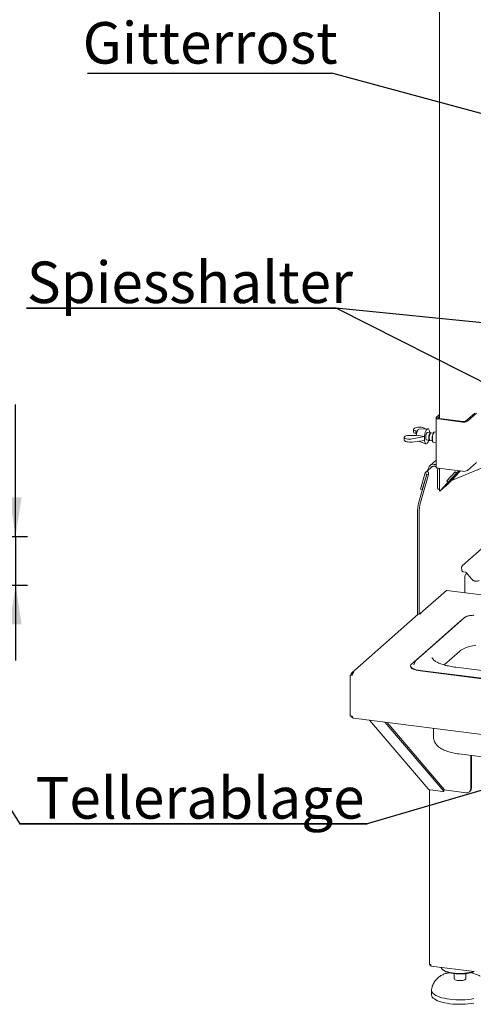
# Paper-space layout 'GNGC+Etagere' of a CAD drawing. Units: millimetres. Extents: x 5 to 415, y 5 to 292.
# Drawn here: x 240 to 278, y 159 to 242 of the extents above; entities that cross this region are included whole.
import ezdxf

# ---------------------------------------------------------------- set-up
doc = ezdxf.new("R2010")
doc.units = ezdxf.units.MM
doc.layers.add('BEMAßUNG', color=96, linetype='Continuous')
doc.layers.add('SLD-0', color=179, linetype='Continuous')
doc.styles.add('SLDTEXTSTYLE0', font='TXT', dxfattribs={"width": 0.75})
doc.styles.add('SLDTEXTSTYLE2', font='TXT', dxfattribs={"width": 0.96})
doc.dimstyles.new('SLDDIMSTYLE0', dxfattribs={"dimtxt": 3.5, "dimasz": 3.302, "dimexe": 0, "dimexo": 0.0625, "dimgap": 0.875, "dimtad": 1, "dimdec": 0, "dimlfac": 12.5, "dimrnd": 1e-09, "dimzin": 12, "dimdsep": 46, "dimtxsty": 'SLDTEXTSTYLE0', "dimblk1": 'NONE', "dimblk2": 'NONE', "dimsah": 1, "dimcen": 0.09, "dimadec": 0, "dimazin": 3, "dimtfac": 1, "dimtofl": 0, "dimtmove": 0, "dimatfit": 3, "dimldrblk": 'NONE', "dimfxl": 0, "dimfrac": 2, "dimtolj": 1, "dimtzin": 12, "dimarcsym": 0})

# ---------------------------------------------------------------- blocks, each defined once
blk = doc.blocks.new('SW_NOTE_0_32')
at = {"layer": 'BEMAßUNG', "color": 0, "insert": (0, 56.4), "char_height": 43.75, "attachment_point": 1, "style": 'SLDTEXTSTYLE0'}
blk.add_mtext('Tellerablage', dxfattribs=at)
blk = doc.blocks.new('SW_NOTE_10')
at = {"layer": 'BEMAßUNG'}
for p, q in [((-0.2, 4), (365.9, 4)), ((365.9, 4), (-0.2, 4)), ((-0.2, 4), (365.9, 4)), ((365.9, 4), (-0.2, 4)), ((-0.2, 4), (365.9, 4)), ((365.9, 4), (-0.2, 4))]:
    blk.add_line(p, q, dxfattribs=at)
at = {"layer": 'BEMAßUNG', "color": 96}
blk.add_blockref('SW_NOTE_0_32', (16.4, -3.3), dxfattribs=at)
blk = doc.blocks.new('SW_NOTE_0_33')
at = {"layer": 'BEMAßUNG', "color": 0, "insert": (0, 56.4), "char_height": 43.75, "attachment_point": 1, "style": 'SLDTEXTSTYLE0'}
blk.add_mtext('Spiesshalter', dxfattribs=at)
blk = doc.blocks.new('SW_NOTE_11')
at = {"layer": 'BEMAßUNG'}
for p, q in [((-0.5, 4.1), (325.8, 4.1)), ((325.8, 4.1), (-0.5, 4.1)), ((-0.5, 4.1), (325.8, 4.1)), ((325.8, 4.1), (-0.5, 4.1)), ((-0.5, 4.1), (325.8, 4.1)), ((325.8, 4.1), (-0.5, 4.1))]:
    blk.add_line(p, q, dxfattribs=at)
at = {"layer": 'BEMAßUNG', "color": 96}
blk.add_blockref('SW_NOTE_0_33', (0, -3.3), dxfattribs=at)
blk = doc.blocks.new('SW_NOTE_0_42')
at = {"layer": 'BEMAßUNG', "color": 0, "insert": (0, 56.4), "char_height": 43.75, "attachment_point": 1, "style": 'SLDTEXTSTYLE0'}
blk.add_mtext('Gitterrost', dxfattribs=at)
blk = doc.blocks.new('SW_NOTE_20')
at = {"layer": 'BEMAßUNG'}
blk.add_line((-257.1, 0), (0, 0), dxfattribs=at)
at = {"layer": 'BEMAßUNG', "color": 96}
blk.add_blockref('SW_NOTE_0_42', (-262.3, -2.6), dxfattribs=at)
blk = doc.blocks.new('_D_26')
at = {"layer": 'BEMAßUNG'}
for p, q in [((239.892, 198.309), (239.892, 209.436)), ((233.666, 198.309), (240.892, 198.309)), ((239.892, 198.309), (239.892, 194.189)), ((233.655, 194.189), (240.892, 194.189)), ((239.892, 194.189), (239.892, 187.839))]:
    blk.add_line(p, q, dxfattribs=at)
for points in [[(239.892, 198.309), (240.4, 201.611), (239.384, 201.611)], [(239.892, 194.189), (239.384, 190.887), (240.4, 190.887)]]:
    blk.add_solid(points, dxfattribs=at)
at = {"layer": 'BEMAßUNG', "insert": (235.642, 204.264), "char_height": 3.5, "attachment_point": 1, "rotation": 90, "style": 'SLDTEXTSTYLE2'}
blk.add_mtext('52', dxfattribs=at)
blk = doc.blocks.new('_None')

psp = doc.layouts.new('GNGC+Etagere')

# ---------------------------------------------------------------- linework, layer by layer
at = {"layer": 'BEMAßUNG'}
for p, q in [((295.558, 229.519), (266.529, 237.359)), ((301.306, 200.114), (266.913, 217.555)), ((314.323, 212.764), (266.913, 217.555)), ((225.694, 196.967), (240.238, 174.082)), ((303.001, 183.86), (269.523, 174.082))]:
    psp.add_line(p, q, dxfattribs=at)
at = {"layer": 'SLD-0', "color": 179, "linetype": 'Continuous', "lineweight": 18}
for p, q in [((275.612, 249.356), (275.612, 208.253)), ((275.331, 208.323), (275.347, 208.343)), ((275.347, 208.343), (275.612, 208.577)), ((275.496, 208.325), (275.612, 208.426)), ((278.58, 208.706), (277.816, 208.032)), ((278.73, 208.687), (277.966, 208.013)), ((275.326, 208.302), (275.331, 208.323)), ((275.326, 208.306), (275.326, 204.157)), ((275.334, 208.282), (275.326, 208.302)), ((275.354, 208.262), (275.334, 208.282)), ((275.386, 208.244), (275.354, 208.262)), ((275.427, 208.228), (275.386, 208.244)), ((275.477, 208.215), (275.427, 208.228)), ((275.533, 208.206), (275.477, 208.215)), ((275.486, 208.304), (275.488, 208.315)), ((275.49, 208.294), (275.486, 208.304)), ((275.488, 208.315), (275.496, 208.325)), ((275.5, 208.284), (275.49, 208.294)), ((275.516, 208.275), (275.5, 208.284)), ((275.537, 208.267), (275.516, 208.275)), ((277.554, 207.951), (275.533, 208.206)), ((275.561, 208.261), (275.537, 208.267)), ((275.59, 208.256), (275.561, 208.261)), ((277.61, 208.001), (275.59, 208.256)), ((272.634, 206.661), (272.73, 206.745)), ((273.161, 206.821), (273.643, 206.826)), ((274.342, 206.719), (273.311, 206.533)), ((273.411, 207.336), (273.411, 207.124)), ((273.508, 207.432), (273.413, 207.347)), ((273.738, 207.192), (273.611, 207.218)), ((273.611, 207.218), (273.611, 206.982)), ((273.611, 206.982), (273.67, 206.964)), ((273.666, 206.831), (273.643, 206.826)), ((273.651, 206.828), (273.652, 206.841)), ((273.652, 206.841), (273.671, 206.965)), ((274.351, 206.726), (273.666, 206.831)), ((273.671, 206.965), (273.699, 207.082)), ((273.699, 207.082), (273.735, 207.184)), ((273.735, 207.184), (273.776, 207.264)), ((273.776, 207.264), (273.82, 207.318)), ((273.82, 207.318), (273.865, 207.342)), ((273.865, 207.342), (273.873, 207.343)), ((274.636, 207.388), (273.873, 207.343)), ((274.329, 207.431), (274.413, 207.375)), ((274.342, 206.719), (274.351, 206.726)), ((274.342, 206.387), (274.342, 206.719)), ((274.345, 206.653), (274.359, 206.79)), ((274.359, 206.79), (274.381, 206.926)), ((274.381, 206.926), (274.413, 207.053)), ((274.413, 207.053), (274.452, 207.166)), ((274.452, 207.166), (274.496, 207.26)), ((274.456, 206.63), (274.458, 206.722)), ((274.458, 206.722), (274.471, 206.817)), ((274.471, 206.817), (274.492, 206.905)), ((274.492, 206.905), (274.52, 206.981)), ((274.496, 207.26), (274.544, 207.33)), ((274.52, 206.981), (274.552, 207.036)), ((274.544, 207.33), (274.593, 207.374)), ((274.552, 207.036), (274.586, 207.065)), ((274.586, 207.065), (274.609, 207.07)), ((274.593, 207.374), (274.641, 207.388)), ((274.857, 207.038), (274.609, 207.07)), ((274.641, 207.388), (274.685, 207.372)), ((274.685, 207.372), (274.724, 207.327)), ((274.705, 206.599), (274.707, 206.691)), ((274.707, 206.691), (274.719, 206.785)), ((274.719, 206.785), (274.74, 206.874)), ((274.724, 207.327), (274.756, 207.256)), ((274.74, 206.874), (274.768, 206.949)), ((274.755, 206.592), (274.758, 206.684)), ((274.756, 207.256), (274.779, 207.161)), ((274.758, 206.684), (274.77, 206.779)), ((274.768, 206.949), (274.801, 207.004)), ((274.77, 206.779), (274.791, 206.868)), ((274.779, 207.161), (274.792, 207.047)), ((274.784, 207.124), (274.794, 207.118)), ((274.794, 207.118), (274.786, 207.111)), ((274.791, 206.868), (274.819, 206.943)), ((274.792, 207.047), (274.792, 207.047)), ((274.794, 207.118), (274.794, 207.046)), ((274.801, 207.004), (274.834, 207.034)), ((274.819, 206.943), (274.851, 206.998)), ((274.834, 207.034), (274.867, 207.036)), ((274.851, 206.998), (274.885, 207.028)), ((274.867, 207.036), (274.882, 207.026)), ((274.885, 207.028), (274.908, 207.032)), ((275.091, 207.009), (274.908, 207.032)), ((274.989, 206.583), (274.997, 206.69)), ((274.997, 206.69), (275.014, 206.797)), ((275.014, 206.797), (275.041, 206.895)), ((275.033, 206.765), (275.017, 206.652)), ((275.057, 206.873), (275.033, 206.765)), ((275.041, 206.895), (275.074, 206.978)), ((275.09, 206.967), (275.057, 206.873)), ((275.074, 206.978), (275.111, 207.038)), ((275.127, 207.042), (275.09, 206.967)), ((275.111, 207.038), (275.13, 207.059)), ((275.167, 207.092), (275.127, 207.042)), ((275.167, 207.092), (275.13, 207.059)), ((275.208, 207.113), (275.167, 207.092)), ((275.222, 207.113), (275.208, 207.113)), ((275.326, 207.1), (275.222, 207.113)), ((272.633, 206.649), (272.633, 206.437)), ((273.311, 206.262), (274.342, 206.387)), ((273.834, 206.325), (274.476, 206.12)), ((274.342, 206.387), (274.351, 206.395)), ((274.343, 206.52), (274.345, 206.653)), ((274.351, 206.398), (274.343, 206.52)), ((274.369, 206.293), (274.351, 206.398)), ((274.396, 206.209), (274.369, 206.293)), ((274.432, 206.151), (274.396, 206.209)), ((274.474, 206.121), (274.432, 206.151)), ((274.463, 206.549), (274.456, 206.63)), ((274.48, 206.486), (274.463, 206.549)), ((274.52, 206.12), (274.474, 206.121)), ((274.505, 206.447), (274.48, 206.486)), ((274.529, 206.435), (274.505, 206.447)), ((274.569, 206.149), (274.52, 206.12)), ((274.529, 206.435), (274.777, 206.403)), ((274.712, 206.518), (274.705, 206.599)), ((274.729, 206.455), (274.712, 206.518)), ((274.754, 206.415), (274.729, 206.455)), ((274.784, 206.403), (274.754, 206.415)), ((274.763, 206.511), (274.755, 206.592)), ((274.78, 206.448), (274.763, 206.511)), ((274.804, 206.409), (274.78, 206.448)), ((274.804, 206.409), (274.784, 206.403)), ((274.828, 206.397), (274.804, 206.409)), ((274.828, 206.397), (275.011, 206.374)), ((274.992, 206.483), (274.989, 206.583)), ((275.004, 206.397), (274.992, 206.483)), ((275.027, 206.333), (275.004, 206.397)), ((275.017, 206.652), (275.012, 206.54)), ((275.012, 206.54), (275.017, 206.437)), ((275.017, 206.437), (275.033, 206.351)), ((275.036, 206.316), (275.027, 206.333)), ((275.033, 206.351), (275.057, 206.286)), ((275.036, 206.316), (275.065, 206.275)), ((275.057, 206.286), (275.09, 206.249)), ((275.09, 206.249), (275.112, 206.24)), ((275.112, 206.24), (275.326, 206.213)), ((275.046, 204.224), (274.471, 203.717)), ((275.326, 204.731), (274.819, 204.284)), ((278.73, 204.539), (277.966, 203.865)), ((273.876, 201.193), (274.542, 203.557)), ((274.385, 203.577), (274.019, 202.277)), ((274.025, 201.174), (274.692, 203.538)), ((274.534, 203.558), (274.168, 202.258)), ((274.534, 203.558), (274.385, 203.577)), ((274.542, 203.557), (274.534, 203.558)), ((274.692, 203.538), (274.542, 203.557)), ((274.601, 203.832), (274.639, 203.935)), ((274.712, 204.128), (274.639, 203.935)), ((274.853, 204.059), (274.85, 204.051)), ((275.326, 204.154), (275.326, 204.157)), ((275.334, 204.133), (275.326, 204.154)), ((275.354, 204.114), (275.334, 204.133)), ((275.386, 204.095), (275.354, 204.114)), ((275.427, 204.08), (275.386, 204.095)), ((275.477, 204.067), (275.427, 204.08)), ((275.455, 203.876), (275.455, 202.443)), ((275.533, 204.058), (275.477, 204.067)), ((277.554, 203.803), (275.533, 204.058)), ((275.59, 203.975), (275.563, 204.054)), ((275.605, 203.857), (275.59, 203.975)), ((275.605, 203.857), (275.605, 202.424)), ((275.612, 204.048), (275.612, 202.178)), ((276.948, 203.764), (276.227, 202.988)), ((276.939, 203.754), (276.236, 202.999)), ((277.053, 203.642), (276.351, 202.887)), ((279.34, 204.135), (276.622, 203.015)), ((277.117, 203.56), (276.656, 203.065)), ((277.19, 203.625), (276.729, 203.13)), ((276.736, 203.152), (277.12, 203.566)), ((276.949, 203.763), (276.939, 203.754)), ((276.939, 203.754), (277.053, 203.642)), ((276.948, 203.764), (277.063, 203.653)), ((277.133, 203.712), (277.053, 203.642)), ((277.24, 203.843), (277.063, 203.653)), ((277.137, 203.717), (277.063, 203.653)), ((277.116, 203.561), (277.117, 203.56)), ((277.117, 203.56), (277.19, 203.625)), ((277.12, 203.566), (277.2, 203.635)), ((277.132, 203.713), (277.133, 203.712)), ((277.253, 203.841), (277.133, 203.712)), ((277.137, 203.717), (277.252, 203.841)), ((277.189, 203.626), (277.19, 203.625)), ((277.2, 203.635), (277.376, 203.825)), ((276.342, 202.877), (275.881, 202.381)), ((275.908, 202.355), (276.18, 202.595)), ((276.111, 202.573), (275.908, 202.355)), ((275.954, 202.446), (276.415, 202.942)), ((275.986, 202.463), (276.111, 202.573)), ((276.046, 202.543), (276.019, 202.514)), ((276.43, 202.957), (276.046, 202.543)), ((276.169, 202.582), (276.166, 202.583)), ((276.409, 202.793), (276.169, 202.582)), ((276.252, 202.671), (276.169, 202.582)), ((276.18, 202.595), (276.382, 202.812)), ((276.227, 202.988), (276.237, 202.998)), ((276.227, 202.988), (276.342, 202.877)), ((276.236, 202.999), (276.351, 202.887)), ((276.387, 202.791), (276.252, 202.671)), ((276.252, 202.671), (276.252, 202.672)), ((276.342, 202.877), (276.415, 202.942)), ((276.351, 202.887), (276.43, 202.957)), ((276.382, 202.812), (276.507, 202.922)), ((276.414, 202.943), (276.415, 202.942)), ((274.168, 202.258), (274.019, 202.277)), ((274.168, 202.258), (274.179, 202.267)), ((275.457, 202.4), (275.455, 202.443)), ((275.461, 202.362), (275.457, 202.4)), ((275.469, 202.329), (275.461, 202.362)), ((275.48, 202.304), (275.469, 202.329)), ((275.493, 202.288), (275.48, 202.304)), ((275.507, 202.28), (275.493, 202.288)), ((275.51, 202.279), (275.507, 202.28)), ((275.51, 202.279), (275.612, 202.266)), ((275.887, 202.333), (275.647, 202.122)), ((275.969, 202.421), (275.833, 202.302)), ((275.887, 202.333), (275.969, 202.421)), ((275.908, 202.356), (275.908, 202.355)), ((275.958, 202.451), (275.963, 202.446)), ((275.968, 202.455), (275.963, 202.447)), ((275.963, 202.447), (275.965, 202.446)), ((275.965, 202.446), (275.972, 202.451)), ((275.98, 202.47), (275.968, 202.455)), ((275.969, 202.449), (275.969, 202.421)), ((275.972, 202.451), (275.986, 202.463)), ((275.997, 202.49), (275.98, 202.47)), ((276.019, 202.514), (275.997, 202.49)), ((283.487, 201.078), (277.529, 195.824)), ((273.751, 200.283), (273.751, 191.681)), ((273.901, 200.264), (273.901, 191.782)), ((277.474, 195.678), (277.495, 195.455)), ((277.638, 195.308), (277.805, 195.287)), ((277.768, 195.009), (277.792, 195.082)), ((277.792, 195.082), (277.82, 195.135)), ((277.82, 195.135), (277.851, 195.161)), ((277.851, 195.161), (277.866, 195.164)), ((277.967, 195.151), (277.866, 195.164)), ((277.903, 195.231), (278.318, 194.72)), ((277.748, 194.84), (277.753, 194.925)), ((277.748, 193.564), (277.748, 194.84)), ((277.753, 194.925), (277.768, 195.009)), ((273.997, 191.804), (276.196, 193.744)), ((276.196, 193.744), (276.213, 193.754)), ((276.213, 193.754), (276.226, 193.755)), ((353.673, 183.998), (276.226, 193.755)), ((273.817, 191.739), (268.234, 186.815)), ((273.976, 191.786), (274.032, 191.778)), ((274.053, 191.797), (273.997, 191.804)), ((273.997, 191.804), (273.997, 191.783)), ((274.032, 191.778), (274.053, 191.797)), ((277.364, 191.153), (275.314, 189.345)), ((277.725, 191.463), (275.674, 189.655)), ((277.423, 191.198), (277.364, 191.153)), ((273.264, 187.538), (275.314, 189.345)), ((275.674, 189.655), (273.624, 187.847)), ((276.004, 187.474), (277.296, 188.614)), ((277.296, 188.614), (277.418, 188.707)), ((277.418, 188.707), (277.568, 188.797)), ((277.568, 188.797), (277.743, 188.881)), ((277.743, 188.881), (277.942, 188.959)), ((277.942, 188.959), (278.163, 189.03)), ((278.163, 189.03), (278.404, 189.094)), ((278.404, 189.094), (278.663, 189.149)), ((273.558, 187.756), (273.451, 187.483)), ((273.562, 187.767), (273.558, 187.756)), ((273.563, 187.768), (273.562, 187.767)), ((273.184, 187.391), (273.184, 187.353)), ((273.184, 187.353), (273.192, 187.308)), ((273.21, 187.475), (273.185, 187.411)), ((273.185, 187.411), (273.192, 187.346)), ((273.192, 187.346), (273.228, 187.282)), ((273.192, 187.308), (273.228, 187.244)), ((273.264, 187.538), (273.21, 187.475)), ((273.228, 187.282), (273.294, 187.221)), ((273.228, 187.244), (273.294, 187.183)), ((273.294, 187.221), (273.388, 187.164)), ((273.294, 187.183), (273.388, 187.126)), ((273.388, 187.164), (273.507, 187.113)), ((273.388, 187.126), (273.507, 187.075)), ((273.451, 187.483), (273.449, 187.475)), ((273.507, 187.113), (273.649, 187.068)), ((273.507, 187.075), (273.649, 187.03)), ((273.649, 187.068), (273.81, 187.032)), ((273.649, 187.03), (273.81, 186.994)), ((273.81, 187.032), (273.987, 187.004)), ((273.81, 186.994), (273.987, 186.966)), ((273.987, 187.004), (295.985, 184.233)), ((273.987, 186.966), (295.985, 184.195)), ((293.541, 185.191), (277.003, 187.275)), ((268.095, 186.599), (268.137, 186.636)), ((268.095, 186.599), (268.095, 183.167)), ((268.26, 186.578), (268.095, 186.599)), ((268.27, 186.619), (268.137, 186.636)), ((268.143, 186.641), (268.143, 186.635)), ((268.157, 186.654), (268.269, 186.64)), ((268.255, 186.627), (268.255, 186.621)), ((268.095, 183.167), (268.26, 183.146)), ((268.368, 182.976), (348.002, 172.943)), ((269.716, 182.806), (274.648, 177.039)), ((275.981, 176.834), (271.013, 182.643)), ((276.016, 176.984), (271.196, 182.62)), ((275.097, 182.128), (275.111, 181.378)), ((277.255, 179.973), (293.793, 177.89)), ((278.242, 177.031), (278.242, 179.849)), ((278.299, 177.081), (278.299, 179.842)), ((274.772, 176.956), (274.772, 162.251)), ((274.829, 176.944), (275.902, 176.808)), ((275.902, 176.808), (275.924, 176.806)), ((275.924, 176.806), (275.943, 176.806)), ((275.943, 176.806), (275.959, 176.807)), ((275.959, 176.807), (275.972, 176.81)), ((275.972, 176.81), (275.981, 176.814)), ((275.985, 176.826), (275.981, 176.834)), ((275.981, 176.814), (275.985, 176.82)), ((275.985, 176.82), (275.985, 176.826)), ((275.986, 176.821), (276.02, 176.971)), ((276.012, 176.935), (277.868, 176.701)), ((276.016, 176.984), (276.02, 176.976)), ((276.02, 176.976), (276.02, 176.971)), ((278.133, 176.779), (278.189, 176.828)), ((274.772, 162.251), (274.772, 162.25)), ((274.772, 162.25), (274.776, 162.239)), ((274.776, 162.239), (274.786, 162.229)), ((274.786, 162.229), (274.802, 162.22)), ((274.802, 162.22), (274.822, 162.212)), ((274.822, 162.212), (274.847, 162.206)), ((274.847, 162.206), (274.875, 162.201)), ((274.912, 162.093), (278.541, 161.635)), ((275.747, 161.963), (275.743, 161.988)), ((275.777, 161.892), (275.747, 161.963)), ((275.835, 161.824), (275.777, 161.892)), ((275.631, 161.216), (275.658, 161.235)), ((275.919, 161.758), (275.835, 161.824)), ((275.846, 161.813), (275.921, 161.747)), ((276.029, 161.697), (275.919, 161.758)), ((275.937, 161.734), (275.921, 161.747)), ((276.029, 161.672), (275.937, 161.734)), ((276.163, 161.641), (276.029, 161.697)), ((276.145, 161.614), (276.029, 161.672)), ((276.283, 161.563), (276.145, 161.614)), ((276.317, 161.592), (276.163, 161.641)), ((276.442, 161.518), (276.283, 161.563)), ((276.49, 161.55), (276.317, 161.592)), ((276.617, 161.481), (276.442, 161.518)), ((276.678, 161.516), (276.49, 161.55)), ((276.805, 161.452), (276.617, 161.481)), ((276.878, 161.491), (276.678, 161.516)), ((277.004, 161.432), (276.805, 161.452)), ((276.863, 161.445), (276.863, 161.021)), ((277.087, 161.475), (276.878, 161.491)), ((277.209, 161.421), (277.004, 161.432)), ((277.299, 161.468), (277.087, 161.475)), ((277.416, 161.42), (277.209, 161.421)), ((277.513, 161.471), (277.299, 161.468)), ((277.622, 161.428), (277.416, 161.42)), ((277.723, 161.484), (277.513, 161.471)), ((277.823, 161.446), (277.622, 161.428)), ((277.927, 161.505), (277.723, 161.484)), ((278.015, 161.472), (277.823, 161.446)), ((277.823, 161.021), (277.823, 161.445)), ((278.12, 161.536), (277.927, 161.505)), ((278.194, 161.507), (278.015, 161.472)), ((278.3, 161.574), (278.12, 161.536)), ((278.358, 161.549), (278.194, 161.507)), ((278.462, 161.621), (278.3, 161.574)), ((278.503, 161.599), (278.358, 161.549)), ((278.515, 161.639), (278.462, 161.621)), ((276.864, 161.009), (276.863, 161.021)), ((276.889, 160.969), (276.864, 161.009)), ((276.942, 160.933), (276.889, 160.969)), ((277.02, 160.903), (276.942, 160.933)), ((277.118, 160.88), (277.02, 160.903)), ((277.231, 160.866), (277.118, 160.88)), ((277.35, 160.861), (277.231, 160.866)), ((277.469, 160.867), (277.35, 160.861)), ((277.581, 160.882), (277.469, 160.867)), ((277.677, 160.906), (277.581, 160.882)), ((277.752, 160.937), (277.677, 160.906)), ((277.802, 160.974), (277.752, 160.937)), ((277.822, 161.014), (277.802, 160.974)), ((277.823, 161.021), (277.822, 161.014)), ((274.943, 160.026), (274.944, 160.063)), ((274.943, 160.041), (274.943, 159.663)), ((274.962, 159.94), (274.943, 160.026)), ((274.943, 159.649), (274.943, 159.663)), ((274.962, 159.563), (274.943, 159.649)), ((275.008, 159.855), (274.962, 159.94)), ((275.008, 159.478), (274.962, 159.563)), ((275.082, 159.772), (275.008, 159.855)), ((275.082, 159.395), (275.008, 159.478)), ((275.183, 159.692), (275.082, 159.772)), ((275.183, 159.315), (275.082, 159.395)), ((275.309, 159.616), (275.183, 159.692)), ((275.458, 159.545), (275.309, 159.616)), ((275.63, 159.48), (275.458, 159.545)), ((275.822, 159.422), (275.63, 159.48)), ((276.031, 159.371), (275.822, 159.422)), ((276.257, 159.327), (276.031, 159.371)), ((275.309, 159.239), (275.183, 159.315)), ((275.458, 159.168), (275.309, 159.239)), ((275.63, 159.103), (275.458, 159.168)), ((275.822, 159.045), (275.63, 159.103)), ((276.031, 158.993), (275.822, 159.045)), ((276.257, 158.95), (276.031, 158.993)), ((276.494, 159.292), (276.257, 159.327)), ((276.494, 158.915), (276.257, 158.95)), ((276.742, 159.266), (276.494, 159.292)), ((276.742, 158.889), (276.494, 158.915)), ((276.997, 159.249), (276.742, 159.266)), ((276.997, 158.872), (276.742, 158.889)), ((277.256, 159.241), (276.997, 159.249)), ((277.256, 158.864), (276.997, 158.872)), ((277.515, 159.243), (277.256, 159.241)), ((277.515, 158.866), (277.256, 158.864)), ((277.773, 159.254), (277.515, 159.243)), ((277.773, 158.876), (277.515, 158.866)), ((278.026, 159.274), (277.773, 159.254)), ((278.026, 158.897), (277.773, 158.876)), ((278.271, 159.303), (278.026, 159.274)), ((278.271, 158.926), (278.026, 158.897)), ((278.505, 159.341), (278.271, 159.303)), ((278.505, 158.963), (278.271, 158.926))]:
    psp.add_line(p, q, dxfattribs=at)
for centre, radius, start, end in [((277.671, 208.57), 0.63, 259.22613, 297.8883), ((277.669, 208.311), 0.315, 259.22613, 297.8883), ((275.917, 206.56), 1.575, 173.95158, 186.04842), ((274.064, 206.595), 0.674, 318.56017, 344.23567), ((275.098, 203.968), 0.418, 56.92375, 157.4728), ((275.119, 203.94), 0.292, 44.17549, 155.96827), ((275.098, 203.87), 0.357, 0.86799, 41.21568), ((277.671, 204.422), 0.63, 259.22613, 297.8883), ((273.663, 205.984), 4.179, 312.87727, 317.32992), ((276.038, 202.418), 0.433, 179.20643, 190.39679), ((275.685, 202.186), 0.074, 185.68807, 239.2157), ((277.205, 200.275), 3.453, 164.58222, 179.85913), ((277.354, 200.256), 3.453, 164.58222, 179.85913), ((277.593, 195.689), 0.12, 147.7741, 185.37367), ((277.568, 195.773), 0.0635, 80.49337, 134.96039), ((273.948, 191.587), 0.2, 81.84159, 130.66121), ((274.861, 177.223), 0.282, 220.88417, 263.44469), ((277.917, 177.023), 0.326, 261.39863, 1.42061), ((277.966, 177.076), 0.333, 312.15804, 0.97766)]:
    psp.add_arc(centre, radius, start, end, dxfattribs=at)
for centre, major_axis, ratio, start_param, end_param in [((273.891, 207.353), (0.48, 0.019), 0.319557, 0.411475, 2.482307), ((273.113, 206.666), (0.48, 0.019), 0.319557, 1.458672, 2.482307), ((273.891, 207.353), (0.48, 0.019), 0.319557, 3.053031, 4.076666), ((273.891, 207.107), (0.48, -0.019), 0.346177, 3.155469, 4.103099), ((273.113, 206.666), (0.48, 0.019), 0.319557, 3.053031, 5.123864), ((273.113, 206.42), (0.48, -0.019), 0.346177, 3.155469, 5.150297), ((274.538, 203.557), (0.089, 0.197), 0.699056, 4.924405, 8.065997), ((276.582, 203), (0.208, 0.219), 0.030339, 3.471022, 5.041818), ((276.582, 203), (0.416, 0.438), 0.030339, 4.250133, 5.041818), ((276.028, 202.511), (0.416, 0.438), 0.030339, 1.900225, 2.691911), ((276.028, 202.511), (0.208, 0.219), 0.030339, 1.900225, 3.471022)]:
    psp.add_ellipse(centre, major_axis=major_axis, ratio=ratio, start_param=start_param, end_param=end_param, dxfattribs=at)
for points, knots in [([(277.5, 195.774), (277.499, 195.772), (277.497, 195.764), (277.494, 195.758), (277.492, 195.753)], [0, 0, 0, 0, 0.248962, 1, 1, 1, 1]), ([(277.495, 195.455), (277.499, 195.436), (277.506, 195.399), (277.542, 195.351), (277.588, 195.319), (277.623, 195.311), (277.638, 195.308)], [0, 0, 0, 0, 0.259528, 0.517689, 0.794794, 1, 1, 1, 1]), ([(277.523, 195.818), (277.517, 195.81), (277.506, 195.796), (277.502, 195.78), (277.5, 195.773)], [0, 0, 0, 0, 0.58349, 1, 1, 1, 1]), ([(277.529, 195.823), (277.527, 195.822), (277.525, 195.82), (277.524, 195.818), (277.523, 195.818)], [0, 0, 0, 0, 0.739299, 1, 1, 1, 1]), ([(277.805, 195.287), (277.812, 195.286), (277.83, 195.283), (277.862, 195.268), (277.888, 195.248), (277.9, 195.234), (277.903, 195.231)], [0, 0, 0, 0, 0.1915173, 0.5401817, 0.8881495, 1, 1, 1, 1]), ([(278.318, 194.72), (278.332, 194.704), (278.371, 194.661), (278.447, 194.601), (278.546, 194.551), (278.653, 194.524), (278.761, 194.522), (278.861, 194.543), (278.918, 194.575), (278.945, 194.591)], [0, 0, 0, 0, 0.088414, 0.242479, 0.397161, 0.552181, 0.707077, 0.860976, 1, 1, 1, 1]), ([(278.213, 191.634), (278.199, 191.632), (278.138, 191.625), (278.04, 191.604), (277.923, 191.572), (277.822, 191.53), (277.76, 191.493), (277.731, 191.468), (277.725, 191.463)], [0, 0, 0, 0, 0.065877, 0.28013, 0.496197, 0.71543, 0.939994, 1, 1, 1, 1]), ([(278.516, 191.654), (278.495, 191.655), (278.425, 191.655), (278.322, 191.649), (278.245, 191.638), (278.213, 191.634)], [0, 0, 0, 0, 0.199794, 0.672628, 1, 1, 1, 1]), ([(273.624, 187.847), (273.613, 187.837), (273.589, 187.815), (273.575, 187.787), (273.568, 187.773)], [0, 0, 0, 0, 0.478773, 1, 1, 1, 1]), ([(277.003, 187.275), (276.956, 187.281), (276.821, 187.299), (276.604, 187.334), (276.36, 187.382), (276.131, 187.437), (275.919, 187.497), (275.725, 187.562), (275.552, 187.631), (275.402, 187.703), (275.275, 187.775), (275.172, 187.847), (275.094, 187.916), (275.04, 187.979), (275.008, 188.034), (274.994, 188.074), (274.993, 188.095), (274.993, 188.104)], [0, 0, 0, 0, 0.038022, 0.110169, 0.182156, 0.2539, 0.32533, 0.39636, 0.466886, 0.536787, 0.605943, 0.67427, 0.741821, 0.808995, 0.876546, 0.94671, 1, 1, 1, 1]), ([(268.404, 186.871), (268.377, 186.871), (268.322, 186.869), (268.249, 186.833), (268.194, 186.777), (268.164, 186.713), (268.159, 186.67), (268.157, 186.654)], [0, 0, 0, 0, 0.217718, 0.435446, 0.653174, 0.870901, 1, 1, 1, 1]), ([(268.174, 183.157), (268.175, 183.154), (268.181, 183.127), (268.218, 183.081), (268.266, 183.035), (268.302, 183.021), (268.311, 183.018)], [0, 0, 0, 0, 0.043578, 0.450304, 0.85703, 1, 1, 1, 1]), ([(268.369, 182.977), (268.355, 182.98), (268.328, 182.988), (268.294, 183.034), (268.272, 183.09), (268.263, 183.131), (268.26, 183.146)], [0, 0, 0, 0, 0.269968, 0.5542, 0.838432, 1, 1, 1, 1]), ([(275.114, 181.377), (275.115, 181.34), (275.117, 181.251), (275.149, 181.116), (275.203, 180.976), (275.277, 180.846), (275.37, 180.725), (275.481, 180.612), (275.614, 180.505), (275.773, 180.403), (275.958, 180.308), (276.166, 180.222), (276.392, 180.147), (276.628, 180.084), (276.873, 180.032), (277.083, 179.996), (277.213, 179.979), (277.255, 179.973)], [0, 0, 0, 0, 0.04107, 0.096534, 0.151807, 0.208037, 0.266527, 0.32882, 0.396649, 0.471438, 0.552873, 0.637708, 0.721391, 0.803034, 0.882896, 0.96142, 1, 1, 1, 1]), ([(274.791, 162.227), (274.792, 162.222), (274.796, 162.197), (274.826, 162.158), (274.862, 162.124), (274.887, 162.117), (274.892, 162.115)], [0, 0, 0, 0, 0.103287, 0.496597, 0.889908, 1, 1, 1, 1]), ([(274.916, 162.093), (274.915, 162.093), (274.907, 162.09), (274.894, 162.107), (274.879, 162.144), (274.877, 162.182), (274.875, 162.201)], [0, 0, 0, 0, 0.025655, 0.350436, 0.675218, 1, 1, 1, 1]), ([(275.639, 161.221), (275.624, 161.21), (275.552, 161.157), (275.434, 161.051), (275.292, 160.901), (275.173, 160.739), (275.077, 160.57), (275.007, 160.393), (274.962, 160.224), (274.949, 160.112), (274.944, 160.062)], [0, 0, 0, 0, 0.038236, 0.188982, 0.33625, 0.480106, 0.620439, 0.75771, 0.892904, 1, 1, 1, 1]), ([(276.441, 161.524), (276.426, 161.521), (276.345, 161.507), (276.209, 161.473), (276.036, 161.422), (275.88, 161.36), (275.755, 161.301), (275.691, 161.256), (275.667, 161.239)], [0, 0, 0, 0, 0.046314, 0.248421, 0.452689, 0.660105, 0.871976, 1, 1, 1, 1]), ([(279.034, 161.229), (279.009, 161.246), (278.945, 161.292), (278.82, 161.354), (278.663, 161.417), (278.487, 161.47), (278.349, 161.505), (278.267, 161.52), (278.251, 161.523)], [0, 0, 0, 0, 0.1312198, 0.3381665, 0.5463797, 0.7508865, 0.9519977, 1, 1, 1, 1])]:
    psp.add_open_spline(points, degree=3, knots=knots, dxfattribs=at)
psp.add_open_spline([(268.26, 186.578), (268.266, 186.608), (268.278, 186.668), (268.313, 186.759), (268.356, 186.834), (268.388, 186.859), (268.404, 186.871)], degree=3, dxfattribs=at)

# ---------------------------------------------------------------- block references
at = {"color": 7, "linetype": 'Continuous', "xscale": 0.08, "yscale": 0.08, "zscale": 0.08}
for name, p in [('SW_NOTE_20', (266.529, 237.359)), ('SW_NOTE_11', (240.846, 217.23)), ('SW_NOTE_10', (240.251, 173.765))]:
    psp.add_blockref(name, p, dxfattribs=at)

# ---------------------------------------------------------------- dimensions: what is measured, and where the dimension line sits
at = {"layer": 'BEMAßUNG'}
dim = psp.add_linear_dim(base=(239.891836015, 198.30878535), p1=(232.654958631, 194.18878535), p2=(232.666272339, 198.30878535), angle=90, dimstyle='SLDDIMSTYLE0', dxfattribs=at)
dim.commit()
dim.dimension.update_dxf_attribs({"geometry": '_D_26', "text_midpoint": (239.891836015, 206.84981142), "dimtype": 160})

doc.saveas('drawing.dxf')
